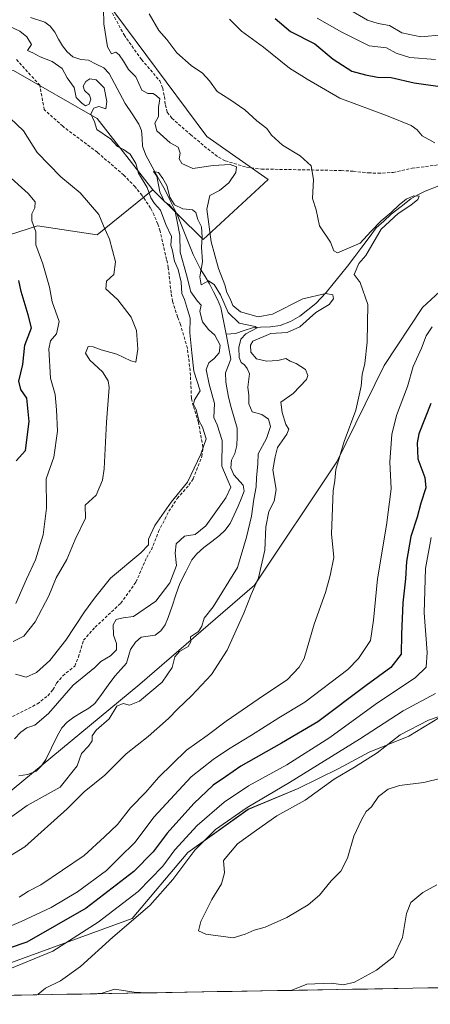
# Model space of a CAD drawing. Units: metres. Extents: x 621980 to 625458, y 4678601 to 4680975.
# Drawn here: x 622219 to 622355, y 4678602 to 4678927 of the extents above; entities that cross this region are included whole.
import ezdxf

# ---------------------------------------------------------------- set-up
doc = ezdxf.new("R2010")
doc.units = ezdxf.units.M
doc.header["$MEASUREMENT"] = 0
doc.linetypes.add('TRAZOSX2', pattern=[1.5, 1, -0.5])
for name, color, linetype, lineweight in [('Arbolado forestal CxS', 92, 'Continuous', 0), ('Corriente natural lineal', 142, 'Continuous', 13), ('Curva de nivel maestra', 36, 'Continuous', 30), ('Curva de nivel normal', 36, 'Continuous', 0), ('Matorral CxS', 135, 'Continuous', 0), ('Municipio CxS', 142, 'Continuous', 0), ('Senda', 19, 'TRAZOSX2', 0), ('Suelo desnudo CxS', 43, 'Continuous', 0)]:
    doc.layers.add(name, color=color, linetype=linetype, lineweight=lineweight)

# ---------------------------------------------------------------- blocks, each defined once
blk = doc.blocks.new('*U153')
at = {"layer": 'Matorral CxS', "color": 135, "linetype": 'Continuous', "lineweight": 0}
blk.add_polyline3d([(622989.327877, 4678618.314317, 343.651175), (622103.883652, 4678602.735015, 352.738929), (622103.883652, 4678602.735015, 352.738929), (622110.1677, 4678609.6371, 352.087171), (622140.1747, 4678621.5627, 352.556443), (622156.5061, 4678617.3845, 352.995741), (622156.7169, 4678617.3307, 352.987493), (622180.9533, 4678609.6365, 355.106007), (622200.9579, 4678610.0209, 356.713973), (622256.1131, 4678630.0877, 361.174193), (622274.4371, 4678651.9533, 361.378689), (622294.4415, 4678666.1871, 363.188443), (622310.9839, 4678673.1117, 364.342307), (622324.4487, 4678679.6515, 365.064026), (622334.4513, 4678685.0373, 365.077492), (622347.5313, 4678690.4229, 365.980898), (622360.2267, 4678698.1171, 365.760257)], dxfattribs=at)
blk = doc.blocks.new('*U174')
at = {"layer": 'Curva de nivel normal', "color": 36, "linetype": 'Continuous', "lineweight": 0}
blk.add_polyline3d([(622358.31, 4678676.45, 365), (622352.48, 4678675.09, 365), (622344.49, 4678674.02, 365), (622340.67, 4678672.85, 365), (622337.49, 4678670.38, 365), (622335.21, 4678667.02, 365), (622333.39, 4678665.47, 365), (622331.92, 4678662.7, 365), (622329.4, 4678657.34, 365), (622327.24, 4678649.99, 365), (622325.03, 4678645.72, 365), (622321.87, 4678642.51, 365), (622317.97, 4678637.78, 365), (622314.28, 4678634.64, 365), (622307.21, 4678630.39, 365), (622300.09, 4678627.18, 365), (622296.4, 4678626.2, 365), (622293.49, 4678624.97, 365), (622289.43, 4678623.71, 365), (622280.48, 4678624.87, 365), (622277.99, 4678626, 365), (622278.78, 4678629.09, 365), (622282.44, 4678636.36, 365), (622285.58, 4678641.57, 365), (622286.62, 4678645.18, 365), (622286.32, 4678649.28, 365), (622290.94, 4678654.74, 365), (622297.15, 4678659.34, 365), (622303.88, 4678664.07, 365), (622313.29, 4678669.26, 365), (622322.86, 4678676.11, 365), (622329.62, 4678680.08, 365), (622337.07, 4678684.85, 365), (622344.65, 4678690.78, 365), (622354.06, 4678695.64, 365), (622365.15, 4678699.47, 365)], dxfattribs=at)
blk = doc.blocks.new('*U176')
at = {"layer": 'Curva de nivel normal', "color": 36, "linetype": 'Continuous', "lineweight": 0}
for points in [[(622327.87, 4678930.57, 360), (622333.85, 4678927.12, 360), (622337.45, 4678925.93, 360), (622341.12, 4678925.28, 360), (622345.22, 4678922.88, 360), (622351.56, 4678921.6, 360), (622358.69, 4678922.27, 360), (622364.05, 4678923.58, 360), (622369, 4678923.78, 360), (622373.2, 4678923.33, 360), (622376.86, 4678923.52, 360), (622379.17, 4678923.16, 360), (622381.53, 4678923.3, 360), (622385.2, 4678924.17, 360), (622389.2, 4678924.82, 360), (622393.2, 4678926.11, 360), (622397.53, 4678926.52, 360), (622402.85, 4678927.19, 360), (622407.07, 4678927.4, 360)], [(622356.35, 4678704.43, 360), (622345.7, 4678698.77, 360), (622331.22, 4678689.43, 360), (622308.11, 4678675.1, 360), (622294.06, 4678666.77, 360), (622283.64, 4678659.53, 360), (622276.78, 4678652.7, 360), (622269.55, 4678643.02, 360), (622261.89, 4678634.4, 360), (622249.69, 4678623.92, 360), (622238.98, 4678614.23, 360), (622232.44, 4678609.44, 360), (622227.45, 4678607.11, 360), (622225.04, 4678605.11, 360), (622224.85, 4678604.86, 360)], [(622308.63, 4678606.34, 360), (622313.78, 4678608.39, 360), (622321.82, 4678608.72, 360), (622325.96, 4678608.19, 360), (622329.54, 4678609.06, 360), (622336.85, 4678612.98, 360), (622342.5, 4678617.44, 360), (622345.5, 4678623.78, 360), (622346.75, 4678631.78, 360), (622348.16, 4678635.44, 360), (622352.19, 4678638.72, 360), (622356.75, 4678641.2, 360)], [(622243.26, 4678605.19, 360), (622246.13, 4678605.41, 360), (622250.25, 4678606.69, 360), (622256.73, 4678605.79, 360), (622260.94, 4678605.5, 360)]]:
    blk.add_polyline3d(points, dxfattribs=at)
blk = doc.blocks.new('*U179')
at = {"layer": 'Curva de nivel normal', "color": 36, "linetype": 'Continuous', "lineweight": 0}
for points in [[(622288.25, 4678927.44, 345), (622292.2, 4678923.39, 345), (622299.52, 4678918.2, 345), (622308.12, 4678911.26, 345), (622313.94, 4678907.62, 345), (622324.76, 4678901.29, 345), (622340.68, 4678895.36, 345), (622348.34, 4678892.3, 345), (622350.27, 4678890.86, 345), (622351.96, 4678888.84, 345), (622356.14, 4678886.49, 345)], [(622355.26, 4678825.66, 345), (622353.3, 4678822.75, 345), (622351.74, 4678818.63, 345), (622349, 4678812.61, 345), (622347.05, 4678805.96, 345), (622343.45, 4678796.41, 345), (622341.9, 4678790.08, 345), (622341.23, 4678781.09, 345), (622341.74, 4678772.09, 345), (622340.14, 4678760.09, 345), (622337.18, 4678742.42, 345), (622335.87, 4678728.76, 345), (622334.87, 4678722.05, 345), (622330.91, 4678716.09, 345), (622327.36, 4678712.41, 345), (622313.21, 4678701.66, 345), (622304.54, 4678696.44, 345), (622295.54, 4678690.66, 345), (622287.88, 4678686.11, 345), (622282.88, 4678682.7, 345), (622275.55, 4678676.92, 345), (622263.26, 4678663.57, 345), (622257.05, 4678655.33, 345), (622251.93, 4678650.21, 345), (622247.55, 4678645.97, 345), (622238, 4678638.95, 345), (622229.35, 4678633.78, 345), (622219.34, 4678629.14, 345), (622208.18, 4678624.36, 345)]]:
    blk.add_polyline3d(points, dxfattribs=at)
blk = doc.blocks.new('*U182')
at = {"layer": 'Curva de nivel normal', "color": 36, "linetype": 'Continuous', "lineweight": 0}
for points in [[(622216.78, 4678721.63, 340), (622220.31, 4678723.42, 340), (622223.96, 4678728.21, 340), (622228.49, 4678736.8, 340), (622231.01, 4678742.67, 340), (622234.45, 4678748.76, 340), (622237.22, 4678755.37, 340), (622240.66, 4678762.42, 340), (622240.57, 4678766.76, 340), (622244.17, 4678770.09, 340), (622246.22, 4678774.96, 340), (622246.81, 4678778.78, 340), (622247.62, 4678794.15, 340), (622248.45, 4678805.64, 340), (622248.14, 4678807.83, 340), (622246.29, 4678810.82, 340), (622242.06, 4678814.72, 340), (622240.64, 4678817.02, 340), (622241.48, 4678819.21, 340), (622243.22, 4678819.12, 340), (622245.87, 4678818.04, 340), (622251.02, 4678816.7, 340), (622255.66, 4678814.5, 340), (622257.24, 4678814.02, 340), (622257.92, 4678818.35, 340), (622257.53, 4678824.44, 340), (622255.76, 4678828.92, 340), (622251.29, 4678834.64, 340), (622247.35, 4678838.21, 340), (622247.61, 4678840.76, 340), (622249.99, 4678843.03, 340), (622250.52, 4678847.19, 340), (622248.58, 4678854.73, 340), (622246.59, 4678859.08, 340), (622245.06, 4678862.86, 340), (622238.92, 4678870.03, 340), (622232.45, 4678875.3, 340), (622224.67, 4678883.3, 340), (622220.16, 4678890.45, 340), (622215.73, 4678894.69, 340)], [(622261.73, 4678929.12, 340), (622264.87, 4678923.68, 340), (622267.49, 4678920.68, 340), (622270.82, 4678916.33, 340), (622275.54, 4678912.05, 340), (622279.32, 4678909.51, 340), (622281.6, 4678907.04, 340), (622284.13, 4678903.46, 340), (622288.34, 4678900.81, 340), (622293.32, 4678897.42, 340), (622297.29, 4678893.75, 340), (622300.62, 4678891.22, 340), (622302.12, 4678889.08, 340), (622305.78, 4678885.7, 340), (622311.66, 4678882.2, 340), (622315.25, 4678878.91, 340), (622315.99, 4678874.4, 340), (622315.7, 4678868.07, 340), (622316.96, 4678864.4, 340), (622318.05, 4678859.08, 340), (622321.64, 4678853.65, 340), (622322.7, 4678850.81, 340), (622323.96, 4678850.15, 340), (622331.49, 4678853.39, 340), (622335, 4678857.19, 340), (622338.35, 4678860.7, 340), (622341.66, 4678863.48, 340), (622344.33, 4678865.98, 340), (622346.68, 4678867.95, 340), (622349.25, 4678868.98, 340), (622350.93, 4678868.92, 340), (622350.55, 4678867.78, 340), (622348.16, 4678865.91, 340), (622344.02, 4678863.13, 340), (622338.42, 4678858.02, 340), (622333.31, 4678849.24, 340), (622331, 4678846.65, 340), (622329.47, 4678843.04, 340), (622331.46, 4678840.33, 340), (622333.99, 4678833.1, 340), (622333.82, 4678820.66, 340), (622332.97, 4678813.54, 340), (622332.14, 4678809.9, 340), (622331.78, 4678806.09, 340), (622330.03, 4678798.1, 340), (622326.18, 4678787.79, 340), (622323.44, 4678778.54, 340), (622323.11, 4678774.94, 340), (622322.5, 4678771.48, 340), (622321.94, 4678757.26, 340), (622322.7, 4678749.48, 340), (622321.53, 4678743.46, 340), (622319.98, 4678737.86, 340), (622316.23, 4678727.45, 340), (622312.93, 4678716.08, 340), (622311.29, 4678713.19, 340), (622307.28, 4678709, 340), (622299.54, 4678703.84, 340), (622287.21, 4678695.34, 340), (622280.83, 4678690.6, 340), (622274.02, 4678685.71, 340), (622264.84, 4678676.73, 340), (622260.55, 4678671.89, 340), (622255.55, 4678666.7, 340), (622251.22, 4678661.2, 340), (622246.89, 4678657.08, 340), (622240.22, 4678650.98, 340), (622225.87, 4678641.22, 340), (622221.86, 4678639.11, 340), (622218.68, 4678637.11, 340)]]:
    blk.add_polyline3d(points, dxfattribs=at)
blk = doc.blocks.new('*U185')
at = {"layer": 'Curva de nivel normal', "color": 36, "linetype": 'Continuous', "lineweight": 0}
for points in [[(622317.21, 4678927.7, 355), (622325.35, 4678923.13, 355), (622334.43, 4678918.64, 355), (622340.21, 4678917.98, 355), (622343.38, 4678916.21, 355), (622347.9, 4678914.7, 355), (622356.34, 4678914.04, 355)], [(622354.92, 4678756, 355), (622353, 4678745.75, 355), (622352.62, 4678731.15, 355), (622353.64, 4678718, 355), (622353.3, 4678713.24, 355), (622349.72, 4678709.77, 355), (622336.44, 4678700.83, 355), (622321.4, 4678689.94, 355), (622307.21, 4678680.89, 355), (622294.53, 4678674.01, 355), (622286.5, 4678668.52, 355), (622277.52, 4678660.88, 355), (622270.22, 4678652.75, 355), (622266.17, 4678647.37, 355), (622258.08, 4678638.98, 355), (622244.86, 4678628.84, 355), (622229.88, 4678619.31, 355), (622215.6, 4678613.42, 355)]]:
    blk.add_polyline3d(points, dxfattribs=at)
blk = doc.blocks.new('*U188')
at = {"layer": 'Curva de nivel maestra', "color": 36, "linetype": 'Continuous', "lineweight": 30}
for points in [[(622303.35, 4678927.58, 350), (622308.4, 4678923.34, 350), (622316.43, 4678919.22, 350), (622322.56, 4678914.23, 350), (622328.71, 4678910.24, 350), (622333.21, 4678909.02, 350), (622337.21, 4678908.22, 350), (622341.72, 4678908.07, 350), (622349.27, 4678906.36, 350), (622359.5, 4678904.94, 350)], [(622354.81, 4678800.32, 350), (622350.88, 4678790.33, 350), (622350.25, 4678787.32, 350), (622350.56, 4678782.09, 350), (622352.82, 4678775.9, 350), (622353.12, 4678772.42, 350), (622351.51, 4678767.4, 350), (622350.33, 4678762.75, 350), (622348.23, 4678756.42, 350), (622346.75, 4678748.09, 350), (622346.42, 4678742.42, 350), (622345.54, 4678734.42, 350), (622345.11, 4678724.09, 350), (622345, 4678717.43, 350), (622341.54, 4678713.1, 350), (622333.48, 4678707.1, 350), (622317.5, 4678695.1, 350), (622305.48, 4678688.1, 350), (622292.04, 4678680.41, 350), (622286.93, 4678676.92, 350), (622282.88, 4678674.14, 350), (622276.42, 4678668.17, 350), (622267.69, 4678658.32, 350), (622263, 4678652.18, 350), (622256.58, 4678645.63, 350), (622240.87, 4678633.48, 350), (622221.24, 4678622.31, 350), (622202.99, 4678616.07, 350)]]:
    blk.add_polyline3d(points, dxfattribs=at)

msp = doc.modelspace()

# ---------------------------------------------------------------- linework, layer by layer
at = {"layer": 'Arbolado forestal CxS', "color": 92, "linetype": 'Continuous', "lineweight": 0}
for points in [[(622483.69, 4678952.87, 357.82), (622474.15, 4678922.27, 356.9), (622470.2, 4678905.49, 355.24), (622448.5, 4678891.67, 352.48), (622429.38, 4678876.32, 350.94), (622408.48, 4678862.86, 349.27), (622373.58, 4678851.87, 345.97), (622352.07, 4678832.05, 344.19), (622339.44, 4678812.92, 342.36), (622323.69, 4678781.06, 340.53), (622296.55, 4678740.24, 335.56), (622258.57, 4678707.62, 329.71), (622206.73, 4678664.65, 329.77), (622175.95, 4678663.11, 326.29), (622140.94, 4678665.03, 325.49), (622124.7, 4678666.24, 326.04), (622089.38, 4678647.86, 325.16), (622065.78, 4678626.52, 325.42), (622046.82, 4678601.75, 324.44), (622046.81, 4678601.73, 324.44)], [(622262.96, 4678870.99, 331.54), (622244.48, 4678894.6, 333.83), (622216.86, 4678910.4, 338.08), (622182.33, 4678911.38, 340.52), (622139.91, 4678910.4, 342.79), (622124.36, 4678907.35, 345)], [(622262.96, 4678870.99, 331.54), (622244.48, 4678856.1, 340.84), (622224.75, 4678859.07, 344.1), (622200.29, 4678851.29, 359.81), (622180.98, 4678830.64, 381.7), (622177.4, 4678791.94, 376.76), (622174.44, 4678774.18, 373.76), (622147.8, 4678771.21, 374.5), (622104.39, 4678748.51, 362.16), (622062.8, 4678732.01, 363.31), (622019.05, 4678691.46, 339.31)], [(622206.73, 4678664.65, 329.77), (622258.57, 4678707.62, 329.71), (622296.55, 4678740.24, 335.56), (622323.69, 4678781.06, 340.53), (622339.44, 4678812.92, 342.36), (622352.07, 4678832.05, 344.19), (622373.58, 4678851.87, 345.97)], [(622360.23, 4678698.12, 365.76), (622347.53, 4678690.42, 365.98), (622334.45, 4678685.04, 365.08), (622324.45, 4678679.65, 365.06), (622310.98, 4678673.11, 364.34), (622294.44, 4678666.19, 363.19), (622274.44, 4678651.95, 361.38), (622256.11, 4678630.09, 361.17), (622200.96, 4678610.02, 356.71), (622180.95, 4678609.64, 355.11), (622156.72, 4678617.33, 352.99), (622156.51, 4678617.38, 353), (622140.17, 4678621.56, 352.56), (622110.17, 4678609.64, 352.09), (622103.88, 4678602.74, 352.74)], [(622360.23, 4678698.12, 365.76), (622347.53, 4678690.42, 365.98), (622334.45, 4678685.04, 365.08), (622324.45, 4678679.65, 365.06), (622310.98, 4678673.11, 364.34), (622294.44, 4678666.19, 363.19), (622274.44, 4678651.95, 361.38), (622256.11, 4678630.09, 361.17), (622200.96, 4678610.02, 356.71)]]:
    msp.add_polyline3d(points, dxfattribs=at)
msp.add_polyline3d([(622019.05, 4678691.46, 339.31), (622016.68, 4678828, 340.71), (622033.01, 4678865.33, 339.37), (622062.95, 4678890.66, 341.69), (622094.52, 4678901.51, 343.84), (622124.36, 4678907.35, 345), (622139.91, 4678910.4, 342.79), (622182.33, 4678911.38, 340.52), (622216.86, 4678910.4, 338.08), (622244.48, 4678894.6, 333.83), (622262.96, 4678870.99, 331.54), (622244.48, 4678856.1, 340.84), (622224.75, 4678859.07, 344.1), (622200.29, 4678851.29, 359.81), (622180.98, 4678830.64, 381.7), (622177.4, 4678791.94, 376.76), (622174.44, 4678774.18, 373.76), (622147.8, 4678771.21, 374.5), (622104.39, 4678748.51, 362.16), (622062.8, 4678732.01, 363.31), (622019.05, 4678691.46, 339.31)], close=True, dxfattribs=at)
at = {"layer": 'Corriente natural lineal', "color": 142, "linetype": 'Continuous', "lineweight": 13}
for points in [[(622222.49, 4678927.92, 332.76), (622227.23, 4678926.43, 333.14), (622229, 4678925.04, 333.04), (622230.49, 4678923.06, 332.54), (622231.76, 4678920.82, 332.61), (622233.02, 4678918.58, 332.49), (622234.56, 4678916.59, 332.22), (622236.42, 4678914.96, 331.98), (622239.14, 4678914.04, 331.62), (622241.68, 4678913.82, 331.12), (622244.22, 4678912.57, 331.91), (622246.76, 4678911.31, 332.32), (622248.48, 4678909.48, 332.38), (622250.25, 4678906.16, 331.95), (622252.03, 4678902.84, 331.54), (622253.8, 4678899.52, 332.35), (622256.04, 4678896.11, 330.74), (622258.28, 4678892.69, 330.62), (622259.19, 4678890.61, 331.09), (622259.37, 4678888.04, 331.36), (622259.54, 4678885.46, 331.2), (622260.59, 4678882.46, 330.49), (622262.71, 4678878.61, 330.07), (622264.82, 4678874.75, 330.44), (622266.94, 4678870.9, 329.23), (622268.98, 4678866.85, 330.88), (622271.01, 4678862.79, 329.49), (622272.77, 4678858.41, 329.49), (622274.53, 4678854.03, 329.36), (622276.29, 4678849.65, 328.39), (622277.47, 4678847.23, 328.83), (622278.65, 4678844.8, 329.36), (622280.18, 4678842.34, 329.48), (622281.7, 4678839.87, 329.07), (622282.99, 4678837.3, 329.21), (622284.28, 4678834.73, 329.16), (622285.34, 4678832.07, 328.77), (622286.27, 4678827.68, 328.23), (622287.19, 4678823.28, 328.03)], [(622357.42, 4678872.35, 341.48), (622352.91, 4678870.55, 341.59), (622350.56, 4678869.31, 340.66), (622348.21, 4678868.06, 339.94), (622344.98, 4678865.49, 340.6), (622341.74, 4678862.91, 340.55), (622339.27, 4678860.66, 341.16), (622336.8, 4678858.4, 340.9), (622334.43, 4678855.24, 340.64), (622332.05, 4678852.08, 340.1), (622329.68, 4678848.92, 339.3), (622327.3, 4678845.76, 338.45), (622324.93, 4678842.84, 338.17), (622322.57, 4678839.93, 337.13), (622320.2, 4678837.01, 335.27), (622316.82, 4678833.42, 332.64), (622314.18, 4678831.3, 333.65), (622311.53, 4678829.17, 333.53), (622308.38, 4678827.46, 332.37), (622305, 4678826.18, 332.9), (622301.77, 4678825.69, 334.68), (622298.54, 4678825.64, 332.76), (622295.84, 4678825.33, 330.96), (622293.07, 4678824.43, 329.4), (622290.29, 4678823.53, 328.08), (622287.19, 4678823.28, 328.03)], [(622287.19, 4678823.28, 328.03), (622287.92, 4678819.15, 329.19), (622288.65, 4678815.02, 328.74), (622286.99, 4678810.51, 327.87), (622287.05, 4678807.41, 327.77), (622287.91, 4678802.5, 327.87), (622288.86, 4678799.06, 328.18), (622289.81, 4678795.63, 327.85), (622290.76, 4678792.19, 327.65), (622290.74, 4678789.31, 327.79), (622290.72, 4678786.42, 327.97), (622289.99, 4678783.82, 328.27), (622288.95, 4678781.63, 328.27), (622288.67, 4678779.06, 328.04), (622289.65, 4678776.74, 328.49), (622292.76, 4678773.3, 327.84), (622293.06, 4678771.38, 328.02), (622292.1, 4678768.88, 327.52), (622291.13, 4678766.37, 327.29), (622289.79, 4678763.55, 327.37), (622288.45, 4678760.72, 327.42), (622286.71, 4678758.39, 327.03), (622285, 4678756.66, 327.32), (622282.41, 4678754.7, 327.24), (622279.82, 4678752.73, 327.14), (622277.41, 4678750.68, 327.14), (622275.78, 4678748.64, 327.23), (622273.8, 4678744.72, 327.45), (622271.81, 4678740.8, 327.06), (622270.54, 4678737.07, 327.33), (622269.26, 4678733.33, 327.16), (622267.99, 4678729.6, 326.91), (622267.02, 4678727.2, 326.67), (622265.6, 4678725.15, 326.63), (622263.7, 4678723.72, 326.56), (622259.09, 4678723.06, 326.56), (622257.19, 4678721.42, 326.56), (622255.57, 4678719.04, 327.03), (622254.24, 4678714.56, 326.99), (622252.3, 4678712.41, 326.59), (622250.35, 4678710.25, 326.67), (622248.13, 4678707.21, 326.71), (622245.92, 4678704.18, 326.49), (622243.7, 4678701.14, 326.72), (622241.74, 4678699.59, 326.73), (622239.28, 4678698.15, 326.64), (622236.81, 4678696.7, 326.48), (622234.55, 4678694.97, 326.72), (622232.84, 4678693.15, 326.51), (622231.32, 4678690.41, 326.31), (622229.41, 4678686.53, 326.45), (622227.5, 4678682.65, 326.26), (622226.13, 4678680.52, 326.21), (622224.34, 4678678.77, 326.16), (622221.48, 4678677.67, 326.29), (622218.63, 4678677.23, 326.28)]]:
    msp.add_polyline3d(points, dxfattribs=at)
at = {"layer": 'Curva de nivel maestra', "color": 36, "linetype": 'Continuous', "lineweight": 30}
msp.add_polyline3d([(622217.78, 4678781.45, 350), (622220.79, 4678784.84, 350), (622222, 4678794.42, 350), (622221.22, 4678802.06, 350), (622219.31, 4678804.98, 350), (622218.66, 4678807.72, 350), (622219.99, 4678813.19, 350), (622220.64, 4678819.62, 350), (622222.79, 4678825.32, 350), (622221.68, 4678829.7, 350), (622219.34, 4678837.41, 350), (622218.6, 4678840.96, 350)], dxfattribs=at)
at = {"layer": 'Curva de nivel normal', "color": 36, "linetype": 'Continuous', "lineweight": 0}
for points in [[(622210.22, 4678647.54, 335), (622220.64, 4678653.82, 335), (622234.55, 4678666.35, 335), (622240.22, 4678671.99, 335), (622247.03, 4678677.51, 335), (622254.13, 4678684.57, 335), (622261.36, 4678690.3, 335), (622268.12, 4678696.19, 335), (622271.17, 4678699.41, 335), (622275.73, 4678703.71, 335), (622282.27, 4678710.75, 335), (622287.47, 4678718.76, 335), (622293.05, 4678731.09, 335), (622295.44, 4678737.19, 335), (622297.82, 4678742.7, 335), (622299.98, 4678751.86, 335), (622300.32, 4678759.54, 335), (622301.22, 4678764.61, 335), (622303, 4678768.08, 335), (622303.64, 4678771.93, 335), (622302.58, 4678778.42, 335), (622303.31, 4678782.77, 335), (622304.09, 4678785.8, 335), (622307.23, 4678790.23, 335), (622307.82, 4678791.89, 335), (622306.86, 4678793.39, 335), (622305.62, 4678797.34, 335), (622305.22, 4678800.82, 335), (622309.3, 4678803.64, 335), (622313.76, 4678808.29, 335), (622314.2, 4678809.61, 335), (622313.4, 4678811.61, 335), (622310.33, 4678813.53, 335), (622308.35, 4678814.34, 335), (622306.92, 4678815.27, 335), (622304.23, 4678814.56, 335), (622300.44, 4678814.31, 335), (622297.2, 4678815.07, 335), (622295.34, 4678817.33, 335), (622295.16, 4678819.69, 335), (622295.93, 4678820.92, 335), (622301.89, 4678823.54, 335), (622307.31, 4678823.84, 335), (622311.5, 4678825.75, 335), (622316.81, 4678830.4, 335), (622321.21, 4678833.08, 335), (622322.68, 4678834.97, 335), (622322.4, 4678836.3, 335), (622320.1, 4678836.74, 335), (622312.46, 4678834.96, 335), (622302.49, 4678829.85, 335), (622297.77, 4678828.98, 335), (622291.92, 4678830.71, 335), (622289.39, 4678832.71, 335), (622288.44, 4678834.98, 335), (622287.35, 4678837.01, 335), (622286.69, 4678839.63, 335), (622284.6, 4678845.02, 335), (622282.17, 4678853.84, 335), (622280.76, 4678864.56, 335), (622281.73, 4678869.1, 335), (622285, 4678870.81, 335), (622288, 4678873.32, 335), (622290.37, 4678876.67, 335), (622290.55, 4678878.56, 335), (622288.48, 4678879.4, 335), (622282.9, 4678878.98, 335), (622276.13, 4678878.02, 335), (622272.51, 4678879.68, 335), (622271.6, 4678881.22, 335), (622271.91, 4678883.14, 335), (622271.31, 4678885.1, 335), (622268.62, 4678886.48, 335), (622264.23, 4678890.49, 335), (622263.54, 4678893.07, 335), (622264.78, 4678895.27, 335), (622264.78, 4678898.28, 335), (622265.18, 4678901.03, 335), (622264.14, 4678902.01, 335), (622263.02, 4678902.87, 335), (622261.22, 4678902.82, 335), (622259.25, 4678903.98, 335), (622257.32, 4678908.3, 335), (622254.88, 4678910.82, 335), (622253.18, 4678913.56, 335), (622251.77, 4678915.58, 335), (622250.7, 4678916.49, 335), (622249.22, 4678915.93, 335), (622247.96, 4678918.3, 335), (622246.76, 4678925.9, 335), (622246.61, 4678930.92, 335)], [(622215.68, 4678925.01, 335), (622218.98, 4678923.44, 335), (622221.27, 4678921.52, 335), (622222.83, 4678919, 335), (622221.43, 4678917.1, 335), (622223.19, 4678916.33, 335), (622225.64, 4678914.94, 335), (622229.59, 4678913.41, 335), (622232.94, 4678911.13, 335), (622234.54, 4678907.99, 335), (622236.92, 4678904.87, 335), (622237.58, 4678901.5, 335), (622239.46, 4678899.68, 335), (622240.68, 4678898.74, 335), (622241.84, 4678899.3, 335), (622242.39, 4678900.93, 335), (622242, 4678902.3, 335), (622240.36, 4678903.81, 335), (622239.89, 4678905.21, 335), (622240.8, 4678906.85, 335), (622242.08, 4678907.66, 335), (622244.2, 4678907.4, 335), (622246.8, 4678904.74, 335), (622247.72, 4678900.24, 335), (622247.32, 4678897.74, 335), (622245.1, 4678898.51, 335), (622243.4, 4678898.04, 335), (622242.44, 4678896.11, 335), (622243.61, 4678893.46, 335), (622244.36, 4678890.88, 335), (622248.97, 4678887.82, 335), (622251.26, 4678885.36, 335), (622253.22, 4678884.37, 335), (622255.37, 4678882.8, 335), (622257.25, 4678879.72, 335), (622258.21, 4678876.54, 335), (622261, 4678871.8, 335), (622262.24, 4678868.32, 335), (622263.43, 4678866.49, 335), (622265.43, 4678864.3, 335), (622267.26, 4678859.48, 335), (622269.03, 4678855.57, 335), (622268.88, 4678852.74, 335), (622269.4, 4678850.8, 335), (622270.11, 4678847.46, 335), (622271.25, 4678844.65, 335), (622272.27, 4678840.46, 335), (622272.55, 4678836.74, 335), (622273.36, 4678834.68, 335), (622274.42, 4678831.48, 335), (622275.22, 4678828.61, 335), (622275.13, 4678823.73, 335), (622275.81, 4678817.08, 335), (622276.48, 4678811.01, 335), (622278.51, 4678804.52, 335), (622276.71, 4678801.58, 335), (622276.39, 4678800.08, 335), (622277.23, 4678798.4, 335), (622278.17, 4678794.71, 335), (622279.37, 4678792.54, 335), (622280.55, 4678788.67, 335), (622278.75, 4678783.65, 335), (622274.35, 4678774.32, 335), (622269, 4678767.68, 335), (622263.53, 4678759.99, 335), (622261.45, 4678755.49, 335), (622261.46, 4678753.59, 335), (622258.95, 4678750.95, 335), (622248.91, 4678742.64, 335), (622243.64, 4678736, 335), (622240.29, 4678731.45, 335), (622234.1, 4678722.09, 335), (622228.82, 4678715.43, 335), (622224.5, 4678711.45, 335), (622221.06, 4678709.86, 335), (622217.55, 4678710.86, 335)], [(622214.33, 4678662.42, 330), (622221.41, 4678667.43, 330), (622232.31, 4678673.51, 330), (622237.88, 4678680.54, 330), (622239.38, 4678684.61, 330), (622241.69, 4678687.07, 330), (622242.81, 4678688.88, 330), (622242.84, 4678690.5, 330), (622244.13, 4678692.31, 330), (622248.5, 4678696.1, 330), (622250.99, 4678700.3, 330), (622253.16, 4678701.22, 330), (622255.22, 4678700.6, 330), (622258.55, 4678702, 330), (622265.97, 4678708.24, 330), (622269.34, 4678713.07, 330), (622270.16, 4678716.63, 330), (622271.68, 4678718.37, 330), (622274.64, 4678720, 330), (622275.43, 4678721.57, 330), (622275.4, 4678723.17, 330), (622277.98, 4678724.99, 330), (622279.11, 4678726.71, 330), (622279.89, 4678729.36, 330), (622282.91, 4678733.18, 330), (622290.91, 4678746.1, 330), (622293.84, 4678756.15, 330), (622295.54, 4678763.09, 330), (622296.29, 4678768.76, 330), (622297.09, 4678772.76, 330), (622297.23, 4678775.76, 330), (622297.67, 4678780.42, 330), (622297.78, 4678783.76, 330), (622300.45, 4678788.76, 330), (622301.86, 4678792.79, 330), (622301.2, 4678795.22, 330), (622298.91, 4678796.72, 330), (622295.75, 4678797.6, 330), (622294.66, 4678800.26, 330), (622294.62, 4678802.96, 330), (622294.27, 4678805.75, 330), (622294.91, 4678810.21, 330), (622294.13, 4678811.96, 330), (622293.23, 4678813.1, 330), (622292.07, 4678813.92, 330), (622291.41, 4678815.53, 330), (622291.29, 4678818.87, 330), (622292.02, 4678821.66, 330), (622293.67, 4678823.4, 330), (622297.41, 4678825.42, 330), (622296.75, 4678825.84, 330), (622291.42, 4678826.95, 330), (622287.87, 4678830.4, 330), (622285.3, 4678836.32, 330), (622283.21, 4678839.74, 330), (622281.28, 4678840.9, 330), (622278.86, 4678839.55, 330), (622278.45, 4678842.28, 330), (622279.28, 4678847.13, 330), (622279, 4678852.08, 330), (622279.27, 4678855.33, 330), (622278.99, 4678858.76, 330), (622277.8, 4678861.2, 330), (622277.18, 4678863.44, 330), (622276.03, 4678864.34, 330), (622272.84, 4678864.69, 330), (622270.12, 4678865.98, 330), (622268.48, 4678868.6, 330), (622267.52, 4678872.43, 330), (622266.23, 4678874.68, 330), (622264.77, 4678876.67, 330), (622263.1, 4678877.07, 330), (622264.2, 4678875.55, 330), (622265.19, 4678870.37, 330), (622266.78, 4678866.97, 330), (622268.32, 4678866.17, 330), (622269.22, 4678865.07, 330), (622270.26, 4678863.78, 330), (622270.95, 4678860.47, 330), (622271.83, 4678856.02, 330), (622271.91, 4678850.43, 330), (622274.02, 4678842.88, 330), (622275.45, 4678837.31, 330), (622277.66, 4678834.19, 330), (622278.86, 4678832.91, 330), (622278.45, 4678830.77, 330), (622279.38, 4678827.35, 330), (622281.27, 4678824.77, 330), (622283.46, 4678822.9, 330), (622285.12, 4678819.68, 330), (622284.81, 4678817.13, 330), (622283.18, 4678815.18, 330), (622281.39, 4678813.77, 330), (622280.58, 4678811.58, 330), (622281.53, 4678806.74, 330), (622283.35, 4678800.33, 330), (622283.04, 4678795.69, 330), (622284.18, 4678793.26, 330), (622285.88, 4678788.14, 330), (622285.69, 4678779.66, 330), (622287.83, 4678774.71, 330), (622288.71, 4678772.7, 330), (622287.04, 4678769.16, 330), (622280.44, 4678759.9, 330), (622276.89, 4678757, 330), (622273.36, 4678756.52, 330), (622270.59, 4678753.97, 330), (622270.33, 4678750.89, 330), (622270.72, 4678746.76, 330), (622268.52, 4678741.09, 330), (622263.89, 4678735.04, 330), (622256.49, 4678729.99, 330), (622253.08, 4678729.53, 330), (622250.75, 4678728.97, 330), (622249.83, 4678727.17, 330), (622249.88, 4678723.75, 330), (622250.87, 4678721.03, 330), (622250.87, 4678718.87, 330), (622248.89, 4678716.91, 330), (622245.68, 4678715.06, 330), (622243.76, 4678713.1, 330), (622236.54, 4678707.28, 330), (622228.37, 4678697.88, 330), (622223.89, 4678693.99, 330), (622221.3, 4678693.14, 330), (622219.22, 4678691.75, 330), (622217.22, 4678689.52, 330)], [(622217.65, 4678734.27, 345), (622221.14, 4678742.24, 345), (622224.13, 4678748.7, 345), (622226.62, 4678756.91, 345), (622227.71, 4678765.75, 345), (622227.67, 4678775.44, 345), (622230.16, 4678782.58, 345), (622231.42, 4678791.16, 345), (622231.06, 4678798.25, 345), (622230.68, 4678803.3, 345), (622229.09, 4678808.74, 345), (622228.48, 4678818.41, 345), (622229.1, 4678821.1, 345), (622231.09, 4678823.42, 345), (622231.95, 4678827.5, 345), (622229.62, 4678833.94, 345), (622228.74, 4678838.85, 345), (622226.57, 4678846.54, 345), (622224.26, 4678852.75, 345), (622224.24, 4678857.08, 345), (622222.87, 4678860.74, 345), (622222.96, 4678863.07, 345), (622223.95, 4678865.07, 345), (622224.02, 4678867.07, 345), (622221.73, 4678869.74, 345), (622214.94, 4678875.87, 345)]]:
    msp.add_polyline3d(points, dxfattribs=at)
at = {"layer": 'Matorral CxS', "color": 135, "linetype": 'Continuous', "lineweight": 0}
for points in [[(622262.96, 4678870.99, 331.54), (622279.55, 4678854.55, 333.5), (622301.06, 4678874.37, 338.8), (622280.71, 4678888.57, 337.87), (622247.2, 4678933.91, 338.01), (622235.87, 4678961.01, 338.52), (622233.9, 4679004.87, 339.26), (622246.46, 4679021.49, 339.77), (622255.88, 4679029.86, 340.19)], [(622483.69, 4678952.87, 357.82), (622474.15, 4678922.27, 356.9), (622470.2, 4678905.49, 355.24), (622448.5, 4678891.67, 352.48), (622429.38, 4678876.32, 350.94), (622408.48, 4678862.86, 349.27), (622373.58, 4678851.87, 345.97), (622352.07, 4678832.05, 344.19), (622339.44, 4678812.92, 342.36), (622323.69, 4678781.06, 340.53), (622296.55, 4678740.24, 335.56), (622258.57, 4678707.62, 329.71), (622206.73, 4678664.65, 329.77), (622175.95, 4678663.11, 326.29), (622140.94, 4678665.03, 325.49), (622124.7, 4678666.24, 326.04), (622089.38, 4678647.86, 325.16), (622065.78, 4678626.52, 325.42), (622046.82, 4678601.75, 324.44), (622046.81, 4678601.73, 324.44)], [(622200.29, 4678851.29, 359.81), (622224.75, 4678859.07, 344.1), (622244.48, 4678856.1, 340.84), (622262.96, 4678870.99, 331.54), (622279.55, 4678854.55, 333.5), (622301.06, 4678874.37, 338.8), (622280.71, 4678888.57, 337.87), (622247.2, 4678933.91, 338.01)], [(622262.96, 4678870.99, 331.54), (622244.48, 4678856.1, 340.84), (622224.75, 4678859.07, 344.1), (622200.29, 4678851.29, 359.81), (622180.98, 4678830.64, 381.7), (622177.4, 4678791.94, 376.76), (622174.44, 4678774.18, 373.76), (622147.8, 4678771.21, 374.5), (622104.39, 4678748.51, 362.16), (622062.8, 4678732.01, 363.31), (622019.05, 4678691.46, 339.31)], [(622373.58, 4678851.87, 345.97), (622352.07, 4678832.05, 344.19), (622339.44, 4678812.92, 342.36), (622323.69, 4678781.06, 340.53), (622296.55, 4678740.24, 335.56), (622258.57, 4678707.62, 329.71), (622206.73, 4678664.65, 329.77)], [(622360.23, 4678698.12, 365.76), (622347.53, 4678690.42, 365.98), (622334.45, 4678685.04, 365.08), (622324.45, 4678679.65, 365.06), (622310.98, 4678673.11, 364.34), (622294.44, 4678666.19, 363.19), (622274.44, 4678651.95, 361.38), (622256.11, 4678630.09, 361.17), (622200.96, 4678610.02, 356.71), (622180.95, 4678609.64, 355.11), (622156.72, 4678617.33, 352.99), (622156.51, 4678617.38, 353), (622140.17, 4678621.56, 352.56), (622110.17, 4678609.64, 352.09), (622103.88, 4678602.74, 352.74)], [(622989.33, 4678618.31, 343.65), (622103.88, 4678602.74, 352.74)]]:
    msp.add_polyline3d(points, dxfattribs=at)
at = {"layer": 'Municipio CxS', "color": 142, "linetype": 'Continuous', "lineweight": 0}
msp.add_polyline3d([(622358.79, 4678607.22, 354.7), (622353.82, 4678607.13, 356.06), (622348.84, 4678607.04, 357.39), (622343.87, 4678606.96, 358.42), (622338.9, 4678606.87, 358.95), (622333.92, 4678606.78, 359.11), (622328.95, 4678606.7, 359.35), (622323.98, 4678606.61, 359.43), (622319, 4678606.52, 359.26), (622314.03, 4678606.43, 359.3), (622309.06, 4678606.35, 359.8), (622304.08, 4678606.26, 360.28), (622299.11, 4678606.17, 360.36), (622294.14, 4678606.08, 360.3), (622289.17, 4678605.99, 360.24), (622284.19, 4678605.91, 360.18), (622279.22, 4678605.82, 360.07), (622274.25, 4678605.73, 360.07), (622269.27, 4678605.64, 360.09), (622264.3, 4678605.56, 360), (622259.33, 4678605.47, 359.94), (622254.35, 4678605.38, 359.86), (622249.38, 4678605.29, 359.84), (622244.41, 4678605.21, 359.95), (622239.43, 4678605.12, 359.93), (622234.46, 4678605.03, 359.96), (622229.49, 4678604.95, 359.98), (622224.52, 4678604.86, 359.71), (622219.54, 4678604.77, 359.36), (622214.57, 4678604.68, 358.95)], dxfattribs=at)
at = {"layer": 'Senda', "color": 19, "linetype": 'TRAZOSX2', "lineweight": 0}
for points in [[(622246.7, 4678934.64), (622253.39, 4678922.21), (622259.17, 4678914.05), (622265.2, 4678907.03), (622266.17, 4678904.65), (622266.75, 4678901.83), (622267.06, 4678899.11), (622267.7, 4678896.64), (622269.17, 4678894.64), (622275.33, 4678889.3), (622281.07, 4678884.49), (622284.62, 4678881.76), (622286.83, 4678880.59), (622293.86, 4678878.45), (622298.8, 4678877.86), (622325.18, 4678877.37), (622329.19, 4678877.16), (622334.16, 4678876.6), (622337.37, 4678876.45), (622342.33, 4678876.73), (622348.62, 4678878.12), (622358.11, 4678879.34)], [(622216.47, 4678696.83), (622224.73, 4678701.04), (622228.2, 4678703.75), (622229.89, 4678705.7), (622231.05, 4678707.91), (622233.13, 4678710.35), (622237.11, 4678713.55), (622238.29, 4678716.53), (622239.99, 4678722.08), (622243.82, 4678726.36), (622252.31, 4678734.33), (622257.34, 4678741.34), (622260.89, 4678749.45), (622262.42, 4678752), (622264.81, 4678758.04), (622268.2, 4678764.74), (622270.97, 4678768.91), (622274.82, 4678773.36), (622276.23, 4678775.43), (622279.13, 4678782.86), (622279.47, 4678785.94), (622278.01, 4678794.08), (622276.28, 4678799.53), (622275.68, 4678802.15), (622275.27, 4678811.13), (622274.35, 4678818.59), (622272.03, 4678826.47), (622271.1, 4678828.91), (622269.44, 4678834.13), (622268.95, 4678836.93), (622268.03, 4678845.25), (622267.48, 4678847.98), (622265.37, 4678857.33), (622264.55, 4678859.67), (622263.32, 4678862.56), (622262.15, 4678864.97), (622259.36, 4678869.15), (622257.07, 4678871.95), (622253.32, 4678875.87), (622246.53, 4678881.66), (622244.57, 4678883.42), (622233.14, 4678891.98), (622227.03, 4678897.49), (622225.54, 4678905.54), (622217.5, 4678914.43)]]:
    msp.add_lwpolyline(points, dxfattribs=at)
at = {"layer": 'Suelo desnudo CxS', "color": 43, "linetype": 'Continuous', "lineweight": 0}
for points in [[(622262.96, 4678870.99, 331.54), (622279.55, 4678854.55, 333.5), (622301.06, 4678874.37, 338.8), (622280.71, 4678888.57, 337.87), (622247.2, 4678933.91, 338.01), (622235.87, 4678961.01, 338.52), (622233.9, 4679004.87, 339.26), (622246.46, 4679021.49, 339.77), (622255.88, 4679029.86, 340.19)], [(622247.2, 4678933.91, 338.01), (622280.71, 4678888.57, 337.87), (622301.06, 4678874.37, 338.8), (622279.55, 4678854.55, 333.5), (622279.55, 4678854.55, 333.5), (622262.96, 4678870.99, 331.54), (622244.48, 4678894.6, 333.83), (622216.86, 4678910.4, 338.08), (622182.33, 4678911.38, 340.52), (622139.91, 4678910.4, 342.79), (622124.36, 4678907.35, 345), (622130.9, 4678916.66, 343.84), (622142.24, 4678923.56, 342.01), (622155.54, 4678925.53, 341.45), (622172.3, 4678927.01, 340.36), (622188.07, 4678930.46, 339.67)], [(622262.96, 4678870.99, 331.54), (622244.48, 4678894.6, 333.83), (622216.86, 4678910.4, 338.08), (622182.33, 4678911.38, 340.52), (622139.91, 4678910.4, 342.79), (622124.36, 4678907.35, 345)]]:
    msp.add_polyline3d(points, dxfattribs=at)

# ---------------------------------------------------------------- block references
at = {"layer": 'Curva de nivel maestra', "color": 36, "linetype": 'Continuous', "lineweight": 30}
msp.add_blockref('*U188', (0, 0), dxfattribs=at)
at = {"layer": 'Curva de nivel normal', "color": 36, "linetype": 'Continuous', "lineweight": 0}
for name in ['*U179', '*U182', '*U185', '*U176', '*U174']:
    msp.add_blockref(name, (0, 0), dxfattribs=at)
at = {"layer": 'Matorral CxS', "color": 135, "linetype": 'Continuous', "lineweight": 0}
msp.add_blockref('*U153', (0, 0), dxfattribs=at)

doc.saveas('drawing.dxf')
